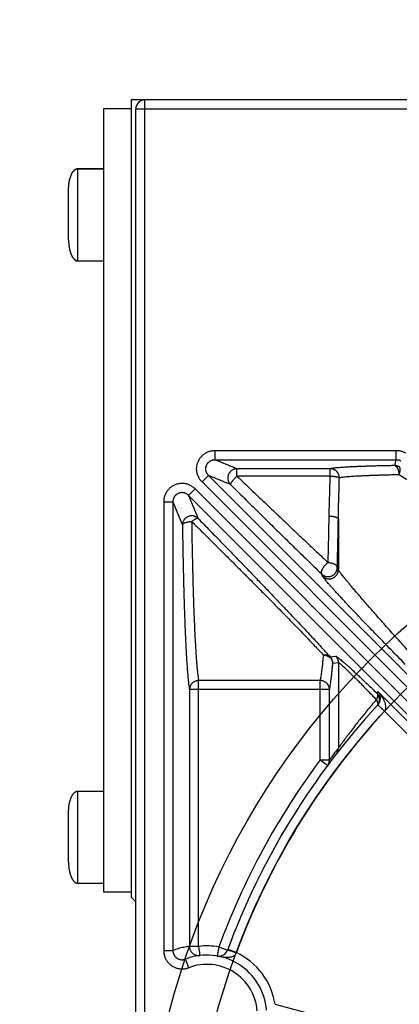
# Model space of a CAD drawing. Extents: x 0 to 9758, y 0 to 6800.
# Drawn here: x 4104 to 4145, y 5919 to 6026 of the extents above; entities that cross this region are included whole.
import ezdxf

# ---------------------------------------------------------------- set-up
doc = ezdxf.new("R2010")
doc.units = 0
doc.header["$LTSCALE"] = 12
doc.header["$MEASUREMENT"] = 0
doc.linetypes.add('CENTER', pattern=[2, 1.25, -0.25, 0.25, -0.25])
doc.layers.get('Defpoints').update_dxf_attribs({"linetype": 'CONTINUOUS'})
for name, color, linetype in [('CENTRE', 1, 'CENTER'), ('DETAIL', 2, 'CONTINUOUS'), ('DIMENSIONS', 7, 'CONTINUOUS')]:
    doc.layers.add(name, color=color, linetype=linetype)
doc.styles.add('ROMANS', font='romans.shx')
doc.dimstyles.new('A3-1TO15', dxfattribs={"dimscale": 15, "dimtxt": 2.5, "dimasz": 3, "dimexe": 2, "dimexo": 2, "dimgap": 1, "dimtad": 1, "dimdsep": 46, "dimtxsty": 'ROMANS', "dimcen": 0, "dimadec": 0, "dimazin": 0, "dimtfac": 1, "dimtdec": 1, "dimtofl": 0, "dimtmove": 0, "dimatfit": 3, "dimfxl": 1, "dimtolj": 1, "dimarcsym": 0})

# ---------------------------------------------------------------- blocks, each defined once
blk = doc.blocks.new('*D0')
at = {"layer": 'Defpoints', "color": 0, "ltscale": 8}
for p in [(4716.86, 6476.46), (3976.86, 6208.09), (4716.86, 5936.5)]:
    blk.add_point(p, dxfattribs=at)
at = {"layer": 'DIMENSIONS', "color": 0, "lineweight": -2, "ltscale": 8}
for p, q in [((3976.86, 6238.09), (3976.86, 6506.46)), ((4716.86, 5966.5), (4716.86, 6506.46)), ((4021.86, 6476.46), (4671.86, 6476.46))]:
    blk.add_line(p, q, dxfattribs=at)
at = {"layer": 'DIMENSIONS', "color": 0, "ltscale": 8}
for points in [[(4021.86, 6483.96), (4021.86, 6468.96), (3976.86, 6476.46)], [(4671.86, 6483.96), (4671.86, 6468.96), (4716.86, 6476.46)]]:
    blk.add_solid(points, dxfattribs=at)
at = {"layer": 'DIMENSIONS', "color": 0, "ltscale": 8, "insert": (4346.86, 6510.21), "char_height": 37.5, "attachment_point": 5, "style": 'ROMANS'}
blk.add_mtext('\\A1;740', dxfattribs=at)

msp = doc.modelspace()

# ---------------------------------------------------------------- linework, layer by layer
at = {"layer": 'CENTRE', "ltscale": 3}
msp.add_circle((4201.856, 5897.432), 190, dxfattribs=at)
at = {"layer": 'DETAIL', "ltscale": 8}
for p, q in [((4324.855, 6017.432), (4116.356, 6017.432)), ((4116.356, 6017.432), (4116.356, 5930.932)), ((4117.856, 5831.321), (4117.856, 6017.432)), ((4116.356, 6016.457), (4113.356, 6016.457)), ((4113.356, 6016.457), (4113.356, 5931.457)), ((4286.602, 6016.432), (4116.856, 6016.432)), ((4116.856, 5831.848), (4116.856, 6016.432)), ((4109.988, 6009.576), (4110.013, 6009.615)), ((4110.013, 6009.615), (4110.039, 6009.651)), ((4110.013, 6009.59), (4110.039, 6009.626)), ((4110.039, 6009.651), (4110.065, 6009.686)), ((4110.039, 6009.626), (4110.065, 6009.661)), ((4110.065, 6009.686), (4110.091, 6009.719)), ((4110.065, 6009.661), (4110.091, 6009.694)), ((4110.091, 6009.719), (4110.118, 6009.751)), ((4110.091, 6009.694), (4110.118, 6009.726)), ((4110.118, 6009.751), (4110.146, 6009.78)), ((4110.118, 6009.726), (4110.146, 6009.755)), ((4110.146, 6009.78), (4110.173, 6009.807)), ((4110.146, 6009.755), (4110.173, 6009.782)), ((4110.173, 6009.807), (4110.202, 6009.833)), ((4110.173, 6009.782), (4110.202, 6009.808)), ((4110.202, 6009.833), (4110.23, 6009.856)), ((4110.202, 6009.808), (4110.23, 6009.831)), ((4110.23, 6009.856), (4110.259, 6009.878)), ((4110.23, 6009.831), (4110.259, 6009.853)), ((4110.259, 6009.878), (4110.288, 6009.898)), ((4110.259, 6009.853), (4110.288, 6009.873)), ((4110.288, 6009.898), (4110.317, 6009.915)), ((4110.288, 6009.873), (4110.317, 6009.89)), ((4110.317, 6009.915), (4110.346, 6009.931)), ((4110.317, 6009.89), (4110.346, 6009.906)), ((4110.346, 6009.931), (4110.376, 6009.944)), ((4110.346, 6009.906), (4110.376, 6009.919)), ((4110.376, 6009.944), (4110.406, 6009.956)), ((4110.376, 6009.919), (4110.406, 6009.931)), ((4110.406, 6009.956), (4110.436, 6009.965)), ((4110.406, 6009.931), (4110.436, 6009.94)), ((4110.436, 6009.965), (4110.466, 6009.972)), ((4110.436, 6009.94), (4110.466, 6009.947)), ((4110.466, 6009.972), (4110.496, 6009.977)), ((4110.466, 6009.947), (4110.496, 6009.952)), ((4110.496, 6009.977), (4110.526, 6009.981)), ((4110.496, 6009.952), (4110.526, 6009.956)), ((4110.526, 6009.981), (4110.556, 6009.982)), ((4110.526, 6009.956), (4110.556, 6009.957)), ((4110.556, 6009.982), (4113.356, 6009.982)), ((4110.556, 5999.957), (4110.556, 6009.982)), ((4110.556, 6009.957), (4113.356, 6009.957)), ((4109.621, 6008.504), (4109.632, 6008.568)), ((4109.621, 6008.479), (4109.632, 6008.543)), ((4109.632, 6008.568), (4109.644, 6008.631)), ((4109.632, 6008.543), (4109.644, 6008.606)), ((4109.644, 6008.631), (4109.657, 6008.694)), ((4109.644, 6008.606), (4109.657, 6008.669)), ((4109.657, 6008.694), (4109.671, 6008.756)), ((4109.657, 6008.669), (4109.671, 6008.731)), ((4109.671, 6008.756), (4109.685, 6008.817)), ((4109.671, 6008.731), (4109.685, 6008.792)), ((4109.685, 6008.817), (4109.7, 6008.876)), ((4109.685, 6008.792), (4109.7, 6008.851)), ((4109.7, 6008.876), (4109.716, 6008.935)), ((4109.7, 6008.851), (4109.716, 6008.91)), ((4109.716, 6008.935), (4109.733, 6008.992)), ((4109.716, 6008.91), (4109.733, 6008.967)), ((4109.733, 6008.992), (4109.751, 6009.049)), ((4109.733, 6008.967), (4109.751, 6009.024)), ((4109.751, 6009.049), (4109.769, 6009.104)), ((4109.751, 6009.024), (4109.769, 6009.079)), ((4109.769, 6009.104), (4109.788, 6009.158)), ((4109.769, 6009.079), (4109.788, 6009.133)), ((4109.788, 6009.158), (4109.808, 6009.21)), ((4109.788, 6009.133), (4109.808, 6009.185)), ((4109.808, 6009.21), (4109.828, 6009.261)), ((4109.808, 6009.185), (4109.828, 6009.236)), ((4109.828, 6009.261), (4109.849, 6009.311)), ((4109.828, 6009.236), (4109.849, 6009.286)), ((4109.849, 6009.311), (4109.871, 6009.359)), ((4109.849, 6009.286), (4109.871, 6009.334)), ((4109.871, 6009.359), (4109.893, 6009.406)), ((4109.871, 6009.334), (4109.893, 6009.381)), ((4109.893, 6009.406), (4109.916, 6009.451)), ((4109.893, 6009.381), (4109.916, 6009.426)), ((4109.916, 6009.451), (4109.939, 6009.494)), ((4109.916, 6009.426), (4109.939, 6009.469)), ((4109.939, 6009.494), (4109.963, 6009.536)), ((4109.939, 6009.469), (4109.963, 6009.511)), ((4109.963, 6009.536), (4109.988, 6009.576)), ((4109.963, 6009.511), (4109.988, 6009.551)), ((4109.988, 6009.551), (4110.013, 6009.59)), ((4109.556, 6007.667), (4109.557, 6007.761)), ((4109.556, 6002.247), (4109.556, 6007.69)), ((4109.557, 6007.736), (4109.558, 6007.83)), ((4109.558, 6007.83), (4109.56, 6007.899)), ((4109.558, 6007.805), (4109.56, 6007.874)), ((4109.56, 6007.899), (4109.563, 6007.968)), ((4109.56, 6007.874), (4109.563, 6007.943)), ((4109.563, 6007.968), (4109.568, 6008.036)), ((4109.563, 6007.943), (4109.568, 6008.011)), ((4109.568, 6008.036), (4109.573, 6008.104)), ((4109.568, 6008.011), (4109.573, 6008.079)), ((4109.573, 6008.104), (4109.578, 6008.172)), ((4109.573, 6008.079), (4109.578, 6008.147)), ((4109.578, 6008.172), (4109.585, 6008.24)), ((4109.578, 6008.147), (4109.585, 6008.215)), ((4109.585, 6008.24), (4109.593, 6008.307)), ((4109.585, 6008.215), (4109.593, 6008.282)), ((4109.593, 6008.307), (4109.601, 6008.373)), ((4109.593, 6008.282), (4109.601, 6008.348)), ((4109.601, 6008.373), (4109.611, 6008.439)), ((4109.601, 6008.348), (4109.611, 6008.414)), ((4109.611, 6008.439), (4109.621, 6008.504)), ((4109.611, 6008.414), (4109.621, 6008.479)), ((4109.556, 6002.247), (4109.557, 6002.177)), ((4109.557, 6002.202), (4109.558, 6002.108)), ((4109.558, 6002.133), (4109.56, 6002.064)), ((4109.558, 6002.108), (4109.56, 6002.039)), ((4109.56, 6002.064), (4109.563, 6001.996)), ((4109.56, 6002.039), (4109.563, 6001.971)), ((4109.563, 6001.996), (4109.568, 6001.927)), ((4109.563, 6001.971), (4109.568, 6001.902)), ((4109.568, 6001.927), (4109.573, 6001.859)), ((4109.568, 6001.902), (4109.573, 6001.834)), ((4109.573, 6001.859), (4109.578, 6001.791)), ((4109.573, 6001.834), (4109.578, 6001.766)), ((4109.578, 6001.791), (4109.585, 6001.724)), ((4109.578, 6001.766), (4109.585, 6001.699)), ((4109.585, 6001.724), (4109.593, 6001.657)), ((4109.585, 6001.699), (4109.593, 6001.632)), ((4109.593, 6001.657), (4109.601, 6001.59)), ((4109.593, 6001.632), (4109.601, 6001.565)), ((4109.601, 6001.59), (4109.611, 6001.525)), ((4109.601, 6001.565), (4109.611, 6001.5)), ((4109.611, 6001.525), (4109.621, 6001.46)), ((4109.611, 6001.5), (4109.621, 6001.435)), ((4109.621, 6001.46), (4109.632, 6001.395)), ((4109.621, 6001.435), (4109.632, 6001.37)), ((4109.632, 6001.395), (4109.644, 6001.332)), ((4109.632, 6001.37), (4109.644, 6001.307)), ((4109.644, 6001.332), (4109.657, 6001.269)), ((4109.644, 6001.307), (4109.657, 6001.244)), ((4109.657, 6001.269), (4109.671, 6001.207)), ((4109.657, 6001.244), (4109.671, 6001.182)), ((4109.671, 6001.207), (4109.685, 6001.147)), ((4109.671, 6001.182), (4109.685, 6001.122)), ((4109.685, 6001.147), (4109.7, 6001.087)), ((4109.685, 6001.122), (4109.7, 6001.062)), ((4109.7, 6001.087), (4109.716, 6001.028)), ((4109.7, 6001.062), (4109.716, 6001.003)), ((4109.716, 6001.028), (4109.733, 6000.971)), ((4109.716, 6001.003), (4109.733, 6000.946)), ((4109.733, 6000.971), (4109.751, 6000.914)), ((4109.733, 6000.946), (4109.751, 6000.889)), ((4109.751, 6000.914), (4109.769, 6000.859)), ((4109.751, 6000.889), (4109.769, 6000.834)), ((4109.769, 6000.859), (4109.788, 6000.806)), ((4109.769, 6000.834), (4109.788, 6000.781)), ((4109.788, 6000.806), (4109.808, 6000.753)), ((4109.788, 6000.781), (4109.808, 6000.728)), ((4109.808, 6000.753), (4109.828, 6000.702)), ((4109.808, 6000.728), (4109.828, 6000.677)), ((4109.828, 6000.702), (4109.849, 6000.652)), ((4109.828, 6000.677), (4109.849, 6000.627)), ((4109.849, 6000.652), (4109.871, 6000.604)), ((4109.849, 6000.627), (4109.871, 6000.579)), ((4109.871, 6000.604), (4109.893, 6000.558)), ((4109.871, 6000.579), (4109.893, 6000.533)), ((4109.893, 6000.558), (4109.916, 6000.512)), ((4109.893, 6000.533), (4109.916, 6000.487)), ((4109.916, 6000.512), (4109.939, 6000.469)), ((4109.916, 6000.487), (4109.939, 6000.444)), ((4109.939, 6000.469), (4109.963, 6000.427)), ((4109.939, 6000.444), (4109.963, 6000.402)), ((4109.963, 6000.427), (4109.988, 6000.387)), ((4109.963, 6000.402), (4109.988, 6000.362)), ((4109.988, 6000.387), (4110.013, 6000.349)), ((4109.988, 6000.362), (4110.013, 6000.324)), ((4110.013, 6000.349), (4110.039, 6000.312)), ((4110.013, 6000.324), (4110.039, 6000.287)), ((4110.039, 6000.312), (4110.065, 6000.277)), ((4110.039, 6000.287), (4110.065, 6000.252)), ((4110.065, 6000.277), (4110.091, 6000.244)), ((4110.065, 6000.252), (4110.091, 6000.219)), ((4110.091, 6000.244), (4110.118, 6000.213)), ((4110.091, 6000.219), (4110.118, 6000.188)), ((4110.118, 6000.213), (4110.146, 6000.183)), ((4110.118, 6000.188), (4110.146, 6000.158)), ((4110.146, 6000.183), (4110.173, 6000.156)), ((4110.146, 6000.158), (4110.173, 6000.131)), ((4110.173, 6000.156), (4110.202, 6000.13)), ((4110.173, 6000.131), (4110.202, 6000.105)), ((4110.202, 6000.13), (4110.23, 6000.107)), ((4110.202, 6000.105), (4110.23, 6000.082)), ((4110.23, 6000.107), (4110.259, 6000.085)), ((4110.23, 6000.082), (4110.259, 6000.06)), ((4110.259, 6000.085), (4110.288, 6000.066)), ((4110.259, 6000.06), (4110.288, 6000.041)), ((4110.288, 6000.066), (4110.317, 6000.048)), ((4110.288, 6000.041), (4110.317, 6000.023)), ((4110.317, 6000.048), (4110.346, 6000.033)), ((4110.317, 6000.023), (4110.346, 6000.008)), ((4110.346, 6000.033), (4110.376, 6000.019)), ((4110.346, 6000.008), (4110.376, 5999.994)), ((4110.376, 6000.019), (4110.406, 6000.008)), ((4110.376, 5999.994), (4110.406, 5999.983)), ((4110.406, 6000.008), (4110.436, 5999.998)), ((4110.406, 5999.983), (4110.436, 5999.973)), ((4110.436, 5999.998), (4110.466, 5999.991)), ((4110.466, 5999.991), (4110.496, 5999.986)), ((4110.496, 5999.986), (4110.526, 5999.983)), ((4110.526, 5999.983), (4110.556, 5999.982)), ((4110.436, 5999.973), (4110.466, 5999.966)), ((4110.466, 5999.966), (4110.496, 5999.961)), ((4110.496, 5999.961), (4110.526, 5999.958)), ((4110.526, 5999.958), (4110.556, 5999.957)), ((4110.556, 5999.957), (4113.356, 5999.957)), ((4125.472, 5979.397), (4145.168, 5979.397)), ((4125.472, 5978.398), (4125.472, 5979.397)), ((4145.168, 5978.398), (4145.168, 5979.397)), ((4127.848, 5977.414), (4125.472, 5978.398)), ((4125.472, 5978.398), (4145.168, 5978.398)), ((4144.995, 5977.753), (4145.168, 5978.398)), ((4124.765, 5976.692), (4124.058, 5975.985)), ((4127.142, 5975.707), (4124.765, 5976.692)), ((4171.171, 5930.285), (4124.765, 5976.692)), ((4137.993, 5977.414), (4127.848, 5977.414)), ((4127.848, 5976.618), (4127.848, 5977.414)), ((4137.993, 5976.618), (4127.848, 5976.618)), ((4137.993, 5976.618), (4137.993, 5977.414)), ((4170.465, 5929.579), (4124.058, 5975.985)), ((4123.303, 5975.23), (4122.596, 5974.523)), ((4169.002, 5928.116), (4122.596, 5974.523)), ((4122.596, 5974.523), (4123.635, 5972.015)), ((4169.709, 5928.823), (4123.303, 5975.23)), ((4119.89, 5973.816), (4120.89, 5973.816)), ((4119.89, 5973.816), (4119.89, 5925.137)), ((4120.89, 5973.816), (4121.929, 5971.308)), ((4120.89, 5973.816), (4120.89, 5925.137)), ((4138.868, 5971.929), (4138.868, 5966.459)), ((4137.162, 5965.752), (4137.048, 5965.995)), ((4138.868, 5966.459), (4138.754, 5966.702)), ((4137.969, 5957.007), (4138.575, 5957.087)), ((4138.262, 5956.3), (4138.868, 5956.38)), ((4138.868, 5956.38), (4138.868, 5947.096)), ((4136.905, 5954.431), (4123.69, 5954.431)), ((4123.69, 5925.584), (4123.69, 5954.431)), ((4136.905, 5945.83), (4136.905, 5954.431)), ((4137.904, 5953.449), (4122.691, 5953.449)), ((4122.691, 5953.449), (4122.691, 5925.584)), ((4137.904, 5945.83), (4137.904, 5953.449)), ((4163.351, 5933.048), (4143.177, 5953.223)), ((4143.885, 5951.101), (4143.151, 5951.78)), ((4162.644, 5932.341), (4143.885, 5951.101)), ((4136.905, 5945.83), (4137.904, 5945.83)), ((4136.905, 5945.83), (4137.707, 5945.232)), ((4110.202, 5942.283), (4110.23, 5942.306)), ((4110.23, 5942.306), (4110.259, 5942.328)), ((4110.259, 5942.328), (4110.288, 5942.348)), ((4110.288, 5942.348), (4110.317, 5942.365)), ((4110.317, 5942.365), (4110.346, 5942.381)), ((4110.346, 5942.381), (4110.376, 5942.394)), ((4110.376, 5942.394), (4110.406, 5942.406)), ((4110.406, 5942.406), (4110.436, 5942.415)), ((4110.436, 5942.415), (4110.466, 5942.422)), ((4110.466, 5942.422), (4110.496, 5942.427)), ((4110.496, 5942.427), (4110.526, 5942.431)), ((4110.526, 5942.431), (4110.556, 5942.432)), ((4110.556, 5942.432), (4113.356, 5942.432)), ((4110.556, 5932.432), (4110.556, 5942.432)), ((4109.671, 5941.206), (4109.685, 5941.267)), ((4109.685, 5941.267), (4109.7, 5941.326)), ((4109.7, 5941.326), (4109.716, 5941.385)), ((4109.716, 5941.385), (4109.733, 5941.443)), ((4109.733, 5941.443), (4109.751, 5941.499)), ((4109.751, 5941.499), (4109.769, 5941.554)), ((4109.769, 5941.554), (4109.788, 5941.608)), ((4109.788, 5941.608), (4109.808, 5941.66)), ((4109.808, 5941.66), (4109.828, 5941.711)), ((4109.828, 5941.711), (4109.849, 5941.761)), ((4109.849, 5941.761), (4109.871, 5941.809)), ((4109.871, 5941.809), (4109.893, 5941.856)), ((4109.893, 5941.856), (4109.916, 5941.901)), ((4109.916, 5941.901), (4109.939, 5941.944)), ((4109.939, 5941.944), (4109.963, 5941.986)), ((4109.963, 5941.986), (4109.988, 5942.026)), ((4109.988, 5942.026), (4110.013, 5942.065)), ((4110.013, 5942.065), (4110.039, 5942.101)), ((4110.039, 5942.101), (4110.065, 5942.136)), ((4110.065, 5942.136), (4110.091, 5942.169)), ((4110.091, 5942.169), (4110.118, 5942.201)), ((4110.118, 5942.201), (4110.146, 5942.23)), ((4110.146, 5942.23), (4110.173, 5942.257)), ((4110.173, 5942.257), (4110.202, 5942.283)), ((4109.556, 5940.142), (4109.557, 5940.211)), ((4109.557, 5940.211), (4109.558, 5940.28)), ((4109.558, 5940.28), (4109.56, 5940.349)), ((4109.56, 5940.349), (4109.563, 5940.418)), ((4109.563, 5940.418), (4109.568, 5940.486)), ((4109.568, 5940.486), (4109.573, 5940.554)), ((4109.573, 5940.554), (4109.578, 5940.622)), ((4109.578, 5940.622), (4109.585, 5940.69)), ((4109.585, 5940.69), (4109.593, 5940.757)), ((4109.593, 5940.757), (4109.601, 5940.823)), ((4109.601, 5940.823), (4109.611, 5940.889)), ((4109.611, 5940.889), (4109.621, 5940.954)), ((4109.621, 5940.954), (4109.632, 5941.018)), ((4109.632, 5941.018), (4109.644, 5941.081)), ((4109.644, 5941.081), (4109.657, 5941.144)), ((4109.657, 5941.144), (4109.671, 5941.206)), ((4109.556, 5934.722), (4109.556, 5940.141)), ((4109.556, 5934.722), (4109.557, 5934.652)), ((4109.557, 5934.652), (4109.558, 5934.583)), ((4109.558, 5934.583), (4109.56, 5934.514)), ((4109.56, 5934.514), (4109.563, 5934.446)), ((4109.563, 5934.446), (4109.568, 5934.377)), ((4109.568, 5934.377), (4109.573, 5934.309)), ((4109.573, 5934.309), (4109.578, 5934.241)), ((4109.578, 5934.241), (4109.585, 5934.174)), ((4109.585, 5934.174), (4109.593, 5934.107)), ((4109.593, 5934.107), (4109.601, 5934.04)), ((4109.601, 5934.04), (4109.611, 5933.975)), ((4109.611, 5933.975), (4109.621, 5933.91)), ((4109.621, 5933.91), (4109.632, 5933.845)), ((4109.632, 5933.845), (4109.644, 5933.782)), ((4109.644, 5933.782), (4109.657, 5933.719)), ((4109.657, 5933.719), (4109.671, 5933.657)), ((4109.671, 5933.657), (4109.685, 5933.597)), ((4109.685, 5933.597), (4109.7, 5933.537)), ((4109.7, 5933.537), (4109.716, 5933.478)), ((4109.716, 5933.478), (4109.733, 5933.421)), ((4109.733, 5933.421), (4109.751, 5933.364)), ((4109.751, 5933.364), (4109.769, 5933.309)), ((4109.769, 5933.309), (4109.788, 5933.256)), ((4109.788, 5933.256), (4109.808, 5933.203)), ((4109.808, 5933.203), (4109.828, 5933.152)), ((4109.828, 5933.152), (4109.849, 5933.102)), ((4109.849, 5933.102), (4109.871, 5933.054)), ((4109.871, 5933.054), (4109.893, 5933.008)), ((4109.893, 5933.008), (4109.916, 5932.962)), ((4109.916, 5932.962), (4109.939, 5932.919)), ((4109.939, 5932.919), (4109.963, 5932.877)), ((4109.963, 5932.877), (4109.988, 5932.837)), ((4109.988, 5932.837), (4110.013, 5932.799)), ((4110.013, 5932.799), (4110.039, 5932.762)), ((4110.039, 5932.762), (4110.065, 5932.727)), ((4110.065, 5932.727), (4110.091, 5932.694)), ((4110.091, 5932.694), (4110.118, 5932.663)), ((4110.118, 5932.663), (4110.146, 5932.633)), ((4110.146, 5932.633), (4110.173, 5932.606)), ((4110.173, 5932.606), (4110.202, 5932.58)), ((4110.202, 5932.58), (4110.23, 5932.557)), ((4110.23, 5932.557), (4110.259, 5932.535)), ((4110.259, 5932.535), (4110.288, 5932.516)), ((4110.288, 5932.516), (4110.317, 5932.498)), ((4110.317, 5932.498), (4110.346, 5932.483)), ((4110.346, 5932.483), (4110.376, 5932.469)), ((4110.376, 5932.469), (4110.406, 5932.458)), ((4110.406, 5932.458), (4110.436, 5932.448)), ((4110.436, 5932.448), (4110.466, 5932.441)), ((4110.466, 5932.441), (4110.496, 5932.436)), ((4110.496, 5932.436), (4110.526, 5932.433)), ((4110.526, 5932.433), (4110.556, 5932.432)), ((4110.556, 5932.432), (4113.356, 5932.432)), ((4116.356, 5931.457), (4113.356, 5931.457)), ((4116.356, 5930.932), (4116.856, 5930.432)), ((4123.69, 5925.584), (4122.691, 5925.584)), ((4123.69, 5925.584), (4123.809, 5924.591)), ((4125.883, 5925.523), (4125.71, 5924.539)), ((4125.883, 5925.523), (4126.821, 5925.177)), ((4127.791, 5924.916), (4126.854, 5925.264)), ((4119.89, 5925.137), (4120.89, 5925.137)), ((4122.609, 5923.271), (4122.25, 5924.205)), ((4125.71, 5924.539), (4125.71, 5924.539)), ((4131.991, 5919.301), (4152.018, 5913.935))]:
    msp.add_line(p, q, dxfattribs=at)
for radius in [84, 79]:
    msp.add_circle((4201.856, 5897.432), radius, dxfattribs=at)
for centre, radius, start, end in [((4117.856, 6016.432), 1, 90, 180), ((4201.856, 5897.432), 80, 137.20164, 159.70756), ((4201.856, 5897.432), 79, 137.20671, 159.64094), ((4201.856, 5897.432), 81, 143.3086, 159.70756), ((4124.582, 5918.137), 7.5, 80.00782, 96.83042), ((4124.582, 5918.137), 6.5, 4.7594, 111.02161), ((4125.883, 5925.523), 1, 260.00782, 339.70765), ((4124.582, 5918.137), 7.5, 8.92774, 64.66664), ((4124.582, 5918.137), 5.5, 4.75937, 111.02164)]:
    msp.add_arc(centre, radius, start, end, dxfattribs=at)
for points, start_tangent, end_tangent in [([(4124.058, 5975.985), (4123.941, 5976.113), (4123.834, 5976.252), (4123.74, 5976.399), (4123.659, 5976.555), (4123.592, 5976.717), (4123.539, 5976.883), (4123.501, 5977.054), (4123.478, 5977.226), (4123.47, 5977.401), (4123.478, 5977.575), (4123.501, 5977.748), (4123.538, 5977.918), (4123.59, 5978.084), (4123.657, 5978.244), (4123.738, 5978.399), (4123.831, 5978.546), (4123.937, 5978.684), (4124.055, 5978.812), (4124.184, 5978.93), (4124.322, 5979.036), (4124.469, 5979.13), (4124.624, 5979.21), (4124.786, 5979.277), (4124.954, 5979.33), (4125.125, 5979.367), (4125.298, 5979.39), (4125.472, 5979.397)], (-0.7071027, 0.7071109), (1, 0.0000068)), ([(4145.168, 5979.397), (4145.316, 5979.392), (4145.464, 5979.375), (4145.612, 5979.347), (4145.758, 5979.308), (4145.9, 5979.259), (4146.036, 5979.199), (4146.167, 5979.13)], (1, -0.000004), (0.8660279, -0.4999957)), ([(4124.765, 5976.692), (4124.706, 5976.756), (4124.652, 5976.826), (4124.604, 5976.9), (4124.563, 5976.978), (4124.529, 5977.059), (4124.502, 5977.142), (4124.483, 5977.228), (4124.471, 5977.314), (4124.467, 5977.401), (4124.47, 5977.489), (4124.482, 5977.575), (4124.5, 5977.66), (4124.526, 5977.743), (4124.56, 5977.823), (4124.6, 5977.901), (4124.647, 5977.974), (4124.7, 5978.043), (4124.759, 5978.107), (4124.824, 5978.166), (4124.893, 5978.219), (4124.967, 5978.265), (4125.045, 5978.305), (4125.127, 5978.339), (4125.211, 5978.365), (4125.297, 5978.383), (4125.384, 5978.394), (4125.472, 5978.398)], (-0.7091535, 0.7050541), (0.9999958, -0.0028983)), ([(4144.995, 5977.753), (4144.386, 5977.742), (4143.796, 5977.729), (4143.225, 5977.715), (4142.676, 5977.701), (4142.151, 5977.685), (4141.649, 5977.668), (4141.174, 5977.651), (4140.727, 5977.632), (4140.308, 5977.613), (4139.918, 5977.593), (4139.56, 5977.573), (4139.234, 5977.551), (4138.94, 5977.529), (4138.681, 5977.507), (4138.456, 5977.484), (4138.266, 5977.461), (4138.111, 5977.437), (4137.993, 5977.414)], (-0.9998445, -0.0176362), (-0.9726144, -0.2324245)), ([(4144.995, 5977.753), (4145.045, 5977.744), (4145.093, 5977.722), (4145.141, 5977.689), (4145.187, 5977.645), (4145.231, 5977.589), (4145.271, 5977.524), (4145.309, 5977.45), (4145.343, 5977.367), (4145.372, 5977.276), (4145.397, 5977.179), (4145.417, 5977.078), (4145.432, 5976.972), (4145.442, 5976.863), (4145.446, 5976.754)], (0.9975276, -0.0702759), (0.0086983, -0.9999622)), ([(4145.495, 5977.619), (4145.401, 5977.667), (4145.304, 5977.704), (4145.203, 5977.731), (4145.099, 5977.748), (4144.995, 5977.753)], (-0.8661885, 0.4997173), (-0.9999999, 0.0003264)), ([(4145.168, 5978.398), (4145.242, 5978.395), (4145.316, 5978.387), (4145.39, 5978.373), (4145.463, 5978.353), (4145.534, 5978.329), (4145.602, 5978.299), (4145.667, 5978.264)], (0.9999999, 0.0003252), (0.8658629, -0.5002813)), ([(4145.446, 5976.754), (4145.487, 5976.851), (4145.521, 5976.948), (4145.55, 5977.042), (4145.572, 5977.133), (4145.587, 5977.219), (4145.595, 5977.3), (4145.595, 5977.374), (4145.589, 5977.441), (4145.576, 5977.499), (4145.555, 5977.549), (4145.528, 5977.589), (4145.495, 5977.619)], (0.4056637, 0.9140224), (-0.8239477, 0.5666659)), ([(4127.848, 5977.414), (4127.746, 5977.408), (4127.646, 5977.392), (4127.547, 5977.366), (4127.452, 5977.33), (4127.36, 5977.284), (4127.274, 5977.229), (4127.194, 5977.166), (4127.121, 5977.095), (4127.055, 5977.017), (4126.997, 5976.932), (4126.949, 5976.842), (4126.91, 5976.747), (4126.88, 5976.65), (4126.861, 5976.549), (4126.852, 5976.447), (4126.854, 5976.345), (4126.866, 5976.244), (4126.888, 5976.144), (4126.92, 5976.047), (4126.962, 5975.954), (4127.013, 5975.866), (4127.073, 5975.783), (4127.142, 5975.707)], (-0.9999957, -0.0029404), (0.7050245, -0.7091829)), ([(4127.848, 5976.618), (4127.769, 5976.54), (4127.69, 5976.46), (4127.614, 5976.38), (4127.54, 5976.3), (4127.47, 5976.221), (4127.405, 5976.145), (4127.346, 5976.072), (4127.293, 5976.004), (4127.247, 5975.94), (4127.208, 5975.883), (4127.177, 5975.832), (4127.155, 5975.789), (4127.142, 5975.753), (4127.137, 5975.726), (4127.142, 5975.707)], (-0.7164732, -0.6976147), (0.5455178, -0.8380993)), ([(4127.848, 5976.618), (4129.371, 5975.164), (4130.866, 5973.74), (4132.329, 5972.35), (4133.755, 5971), (4135.137, 5969.695), (4136.471, 5968.439), (4137.755, 5967.235)], (0.7227358, -0.6911244), (0.7297424, -0.6837222)), ([(4137.869, 5972.285), (4137.884, 5973.046), (4137.906, 5973.859), (4137.932, 5974.725), (4137.961, 5975.644), (4137.993, 5976.618)], (0.0172143, 0.9998518), (0.0315038, 0.9995036)), ([(4138.982, 5976.414), (4138.977, 5976.512), (4138.962, 5976.608), (4138.938, 5976.703), (4138.906, 5976.795), (4138.864, 5976.884), (4138.814, 5976.968), (4138.756, 5977.046), (4138.691, 5977.119), (4138.619, 5977.185), (4138.541, 5977.243), (4138.458, 5977.294), (4138.37, 5977.336), (4138.279, 5977.369), (4138.185, 5977.393), (4138.089, 5977.408), (4137.993, 5977.414)], (-0.0049957, 0.9999875), (-0.999987, 0.0050967)), ([(4137.993, 5976.618), (4138.102, 5976.614), (4138.211, 5976.607), (4138.316, 5976.598), (4138.418, 5976.586), (4138.515, 5976.573), (4138.605, 5976.557), (4138.688, 5976.54), (4138.763, 5976.522), (4138.828, 5976.502), (4138.883, 5976.481), (4138.928, 5976.459), (4138.961, 5976.437), (4138.982, 5976.414)], (0.9994822, -0.0321754), (0.5599343, -0.828537)), ([(4145.446, 5976.754), (4144.884, 5976.742), (4144.339, 5976.73), (4143.812, 5976.716), (4143.306, 5976.701), (4142.82, 5976.686), (4142.358, 5976.669), (4141.919, 5976.651), (4141.506, 5976.633), (4141.119, 5976.614), (4140.76, 5976.594), (4140.429, 5976.573), (4140.128, 5976.552), (4139.857, 5976.53), (4139.617, 5976.508), (4139.41, 5976.485), (4139.234, 5976.462), (4139.091, 5976.438), (4138.982, 5976.414)], (-0.9998175, -0.0191052), (-0.9680855, -0.2506203)), ([(4155.472, 5970.498), (4154.829, 5970.911), (4154.171, 5971.333), (4153.498, 5971.761), (4152.815, 5972.194), (4152.124, 5972.63), (4151.428, 5973.067), (4150.731, 5973.504), (4150.035, 5973.938), (4149.344, 5974.368), (4148.66, 5974.791), (4147.986, 5975.206), (4147.326, 5975.611), (4146.681, 5976.005), (4146.053, 5976.386), (4145.446, 5976.754)], (-0.8408676, 0.5412409), (-0.8562068, 0.5166332)), ([(4123.303, 5975.23), (4123.175, 5975.347), (4123.036, 5975.453), (4122.889, 5975.548), (4122.733, 5975.629), (4122.571, 5975.696), (4122.405, 5975.749), (4122.234, 5975.787), (4122.062, 5975.81), (4121.887, 5975.817), (4121.713, 5975.81), (4121.54, 5975.787), (4121.37, 5975.75), (4121.204, 5975.697), (4121.044, 5975.631), (4120.889, 5975.55), (4120.742, 5975.457), (4120.604, 5975.351), (4120.476, 5975.233), (4120.358, 5975.104), (4120.252, 5974.966), (4120.158, 5974.819), (4120.078, 5974.664), (4120.011, 5974.502), (4119.958, 5974.334), (4119.921, 5974.163), (4119.898, 5973.99), (4119.89, 5973.816)], (-0.7071114, 0.7071021), (-0.0000007, -1)), ([(4127.142, 5975.707), (4128.664, 5974.203), (4130.159, 5972.728), (4131.623, 5971.29), (4133.048, 5969.893), (4134.43, 5968.542), (4135.764, 5967.242), (4137.048, 5965.995)], (0.7107169, -0.7034781), (0.7178592, -0.6961884)), ([(4138.868, 5971.929), (4138.882, 5972.717), (4138.902, 5973.558), (4138.926, 5974.454), (4138.953, 5975.406), (4138.982, 5976.414)], (0.0153525, 0.9998821), (0.0280966, 0.9996052)), ([(4122.596, 5974.523), (4122.532, 5974.582), (4122.462, 5974.636), (4122.388, 5974.684), (4122.31, 5974.725), (4122.229, 5974.759), (4122.146, 5974.786), (4122.06, 5974.805), (4121.974, 5974.817), (4121.887, 5974.821), (4121.799, 5974.817), (4121.713, 5974.806), (4121.628, 5974.788), (4121.545, 5974.762), (4121.464, 5974.728), (4121.387, 5974.688), (4121.314, 5974.641), (4121.245, 5974.588), (4121.181, 5974.529), (4121.122, 5974.464), (4121.069, 5974.395), (4121.023, 5974.321), (4120.982, 5974.243), (4120.949, 5974.161), (4120.923, 5974.077), (4120.904, 5973.991), (4120.893, 5973.904), (4120.89, 5973.816)], (-0.7050543, 0.7091533), (0.0029007, -0.9999958)), ([(4123.635, 5972.015), (4123.555, 5972.086), (4123.469, 5972.148), (4123.376, 5972.201), (4123.278, 5972.243), (4123.176, 5972.274), (4123.071, 5972.295), (4122.965, 5972.304), (4122.858, 5972.302), (4122.752, 5972.289), (4122.648, 5972.264), (4122.547, 5972.228), (4122.45, 5972.182), (4122.359, 5972.126), (4122.275, 5972.061), (4122.198, 5971.987), (4122.129, 5971.905), (4122.07, 5971.816), (4122.02, 5971.722), (4121.981, 5971.623), (4121.952, 5971.52), (4121.935, 5971.415), (4121.929, 5971.308)], (-0.7091829, 0.7050245), (-0.0029404, -0.9999957)), ([(4137.755, 5967.235), (4137.781, 5968.203), (4137.806, 5969.194), (4137.828, 5970.206), (4137.849, 5971.237), (4137.869, 5972.285)], (0.0284739, 0.9995945), (0.0172155, 0.9998518)), ([(4137.869, 5972.285), (4137.978, 5972.281), (4138.085, 5972.273), (4138.191, 5972.261), (4138.292, 5972.245), (4138.388, 5972.226), (4138.478, 5972.202), (4138.561, 5972.176), (4138.636, 5972.146), (4138.701, 5972.114), (4138.756, 5972.08), (4138.801, 5972.044), (4138.835, 5972.006), (4138.857, 5971.968), (4138.868, 5971.929)], (0.9998945, -0.0145244), (0.1136398, -0.993522)), ([(4121.929, 5971.308), (4121.938, 5971.35), (4121.96, 5971.391), (4121.993, 5971.43), (4122.037, 5971.469), (4122.093, 5971.505), (4122.158, 5971.539), (4122.233, 5971.571), (4122.316, 5971.599), (4122.406, 5971.624), (4122.503, 5971.644), (4122.604, 5971.661), (4122.71, 5971.674), (4122.818, 5971.682), (4122.928, 5971.685)], (0.0796361, 0.996824), (0.999895, 0.0144939)), ([(4121.929, 5971.308), (4121.946, 5970.136), (4121.966, 5968.986), (4121.987, 5967.862), (4122.01, 5966.764), (4122.034, 5965.696), (4122.061, 5964.66), (4122.088, 5963.657), (4122.117, 5962.689), (4122.148, 5961.758), (4122.18, 5960.866), (4122.213, 5960.014), (4122.248, 5959.204), (4122.283, 5958.438), (4122.32, 5957.717), (4122.358, 5957.043), (4122.397, 5956.416), (4122.437, 5955.838), (4122.478, 5955.309), (4122.519, 5954.832), (4122.561, 5954.407), (4122.604, 5954.034), (4122.647, 5953.714), (4122.691, 5953.449)], (0.0142151, -0.999899), (0.1809814, -0.9834865)), ([(4122.928, 5971.685), (4123.006, 5971.749), (4123.083, 5971.808), (4123.159, 5971.861), (4123.232, 5971.907), (4123.301, 5971.948), (4123.367, 5971.981), (4123.427, 5972.006), (4123.482, 5972.024), (4123.531, 5972.034), (4123.573, 5972.036), (4123.607, 5972.029), (4123.635, 5972.015)], (0.7672316, 0.6413702), (0.7811963, -0.6242855)), ([(4122.928, 5971.685), (4124.165, 5970.464), (4125.357, 5969.284), (4126.501, 5968.148), (4127.595, 5967.059), (4128.638, 5966.016), (4129.63, 5965.021), (4130.57, 5964.075), (4131.459, 5963.178), (4132.296, 5962.329), (4133.083, 5961.528), (4133.82, 5960.774), (4134.508, 5960.067), (4135.148, 5959.405), (4135.743, 5958.787), (4136.292, 5958.212), (4136.799, 5957.679), (4137.263, 5957.186)], (0.7121007, -0.7020774), (0.6839466, -0.7295321)), ([(4122.928, 5971.685), (4122.946, 5970.552), (4122.965, 5969.442), (4122.986, 5968.356), (4123.009, 5967.295), (4123.034, 5966.264), (4123.06, 5965.262), (4123.088, 5964.293), (4123.117, 5963.358), (4123.147, 5962.459), (4123.179, 5961.597), (4123.213, 5960.774), (4123.247, 5959.992), (4123.283, 5959.252), (4123.32, 5958.555), (4123.358, 5957.903), (4123.396, 5957.298), (4123.436, 5956.739), (4123.477, 5956.229), (4123.518, 5955.768), (4123.56, 5955.357), (4123.603, 5954.997), (4123.646, 5954.688), (4123.69, 5954.431)], (0.0147138, -0.9998917), (0.1871118, -0.9823386)), ([(4123.635, 5972.015), (4124.872, 5970.751), (4126.064, 5969.529), (4127.207, 5968.354), (4128.301, 5967.226), (4129.345, 5966.147), (4130.337, 5965.117), (4131.277, 5964.138), (4132.165, 5963.209), (4133.003, 5962.33), (4133.789, 5961.501), (4134.526, 5960.721), (4135.215, 5959.989), (4135.855, 5959.304), (4136.45, 5958.664), (4136.999, 5958.069), (4137.505, 5957.517), (4137.969, 5957.007)], (0.6998902, -0.7142505), (0.6713091, -0.7411775)), ([(4138.754, 5966.702), (4138.78, 5967.704), (4138.805, 5968.73), (4138.827, 5969.777), (4138.848, 5970.844), (4138.868, 5971.929)], (0.0275095, 0.9996215), (0.0166321, 0.9998617)), ([(4137.755, 5967.235), (4137.674, 5967.172), (4137.595, 5967.105), (4137.517, 5967.032), (4137.442, 5966.956), (4137.37, 5966.877), (4137.303, 5966.796), (4137.242, 5966.714), (4137.186, 5966.631), (4137.136, 5966.55), (4137.094, 5966.47), (4137.059, 5966.393), (4137.032, 5966.319), (4137.013, 5966.25), (4137.003, 5966.186), (4137.001, 5966.128), (4137.008, 5966.076), (4137.024, 5966.032), (4137.048, 5965.995)], (-0.8060852, -0.5917995), (0.6479767, -0.7616601)), ([(4137.755, 5967.235), (4137.864, 5967.229), (4137.972, 5967.218), (4138.077, 5967.2), (4138.179, 5967.176), (4138.275, 5967.146), (4138.365, 5967.112), (4138.448, 5967.072), (4138.523, 5967.028), (4138.588, 5966.979), (4138.644, 5966.928), (4138.688, 5966.874), (4138.722, 5966.818), (4138.744, 5966.76), (4138.754, 5966.702)], (0.9998559, -0.0169787), (0.0688412, -0.9976276)), ([(4137.048, 5965.995), (4137.124, 5965.927), (4137.206, 5965.867), (4137.294, 5965.816), (4137.387, 5965.774), (4137.484, 5965.742), (4137.584, 5965.72), (4137.685, 5965.708), (4137.787, 5965.706), (4137.889, 5965.715), (4137.989, 5965.735), (4138.087, 5965.764), (4138.182, 5965.803), (4138.272, 5965.852), (4138.356, 5965.909), (4138.434, 5965.975), (4138.506, 5966.048), (4138.569, 5966.128), (4138.624, 5966.214), (4138.67, 5966.305), (4138.706, 5966.401), (4138.732, 5966.499), (4138.748, 5966.6), (4138.754, 5966.702)], (0.7094868, -0.7047187), (0.0040547, 0.9999918)), ([(4137.162, 5965.752), (4137.241, 5965.681), (4137.328, 5965.619), (4137.421, 5965.567), (4137.518, 5965.525), (4137.62, 5965.493), (4137.725, 5965.473), (4137.831, 5965.463), (4137.938, 5965.466), (4138.044, 5965.479), (4138.148, 5965.504), (4138.249, 5965.539), (4138.345, 5965.585), (4138.436, 5965.642), (4138.521, 5965.707), (4138.598, 5965.781), (4138.666, 5965.863), (4138.726, 5965.951), (4138.776, 5966.046), (4138.815, 5966.145), (4138.844, 5966.247), (4138.861, 5966.352), (4138.868, 5966.459)], (0.7094868, -0.7047187), (0.0040547, 0.9999918)), ([(4147.16, 5956.892), (4146.428, 5957.699), (4145.724, 5958.478), (4145.051, 5959.225), (4144.412, 5959.938), (4143.809, 5960.614), (4143.243, 5961.25), (4142.716, 5961.846), (4142.226, 5962.402), (4141.775, 5962.917), (4141.362, 5963.392), (4140.985, 5963.827), (4140.644, 5964.225), (4140.338, 5964.585), (4140.064, 5964.91), (4139.821, 5965.201), (4139.609, 5965.459), (4139.426, 5965.686), (4139.27, 5965.883), (4139.141, 5966.052), (4139.037, 5966.193), (4138.957, 5966.307), (4138.901, 5966.395), (4138.868, 5966.459)], (-0.6724537, 0.7401392), (-0.3974555, 0.9176215)), ([(4146.145, 5956.186), (4145.353, 5956.992), (4144.59, 5957.771), (4143.861, 5958.519), (4143.169, 5959.231), (4142.515, 5959.907), (4141.902, 5960.543), (4141.331, 5961.139), (4140.801, 5961.695), (4140.312, 5962.21), (4139.864, 5962.685), (4139.456, 5963.121), (4139.087, 5963.518), (4138.754, 5963.879), (4138.458, 5964.204), (4138.195, 5964.494), (4137.965, 5964.753), (4137.767, 5964.979), (4137.598, 5965.177), (4137.458, 5965.345), (4137.345, 5965.486), (4137.259, 5965.6), (4137.198, 5965.688), (4137.162, 5965.752)], (-0.7014772, 0.7126919), (-0.4248116, 0.9052818)), ([(4136.905, 5954.431), (4136.952, 5954.646), (4136.998, 5954.899), (4137.043, 5955.189), (4137.088, 5955.517), (4137.133, 5955.88), (4137.177, 5956.28), (4137.22, 5956.716), (4137.263, 5957.186)], (0.2316702, 0.9727944), (0.0859447, 0.9962999)), ([(4137.969, 5957.007), (4137.901, 5957.064), (4137.824, 5957.112), (4137.741, 5957.151), (4137.653, 5957.179), (4137.559, 5957.197), (4137.462, 5957.204), (4137.363, 5957.201), (4137.263, 5957.186)], (-0.7241103, 0.6896842), (-0.9821838, -0.1879226)), ([(4137.263, 5957.186), (4137.373, 5957.179), (4137.482, 5957.161), (4137.589, 5957.132), (4137.691, 5957.093), (4137.788, 5957.044), (4137.879, 5956.987), (4137.962, 5956.921), (4138.037, 5956.847), (4138.102, 5956.766), (4138.157, 5956.68), (4138.2, 5956.589), (4138.233, 5956.495), (4138.253, 5956.398), (4138.262, 5956.3)], (0.9997022, -0.0244013), (0.0226198, -0.9997441)), ([(4137.904, 5953.449), (4137.951, 5953.671), (4137.997, 5953.933), (4138.042, 5954.233), (4138.088, 5954.572), (4138.132, 5954.949), (4138.176, 5955.363), (4138.219, 5955.813), (4138.262, 5956.3)], (0.2242195, 0.9745387), (0.0830516, 0.9965452)), ([(4138.262, 5956.3), (4138.257, 5956.398), (4138.242, 5956.495), (4138.219, 5956.591), (4138.186, 5956.683), (4138.144, 5956.772), (4138.093, 5956.856), (4138.035, 5956.934), (4137.969, 5957.007)], (-0.0002495, 1), (-0.7064449, 0.707768)), ([(4138.575, 5957.087), (4138.611, 5957.078), (4138.671, 5957.046), (4138.755, 5956.989), (4138.865, 5956.907), (4139, 5956.799), (4139.162, 5956.664), (4139.352, 5956.502), (4139.57, 5956.312), (4139.818, 5956.091), (4140.098, 5955.839), (4140.41, 5955.554), (4140.756, 5955.234), (4141.138, 5954.88), (4141.556, 5954.488), (4142.012, 5954.057), (4142.507, 5953.587), (4143.042, 5953.077)], (0.991529, 0.1298859), (0.7224191, -0.6914554)), ([(4138.575, 5957.087), (4138.65, 5957.003), (4138.715, 5956.912), (4138.769, 5956.813), (4138.812, 5956.71), (4138.843, 5956.602), (4138.861, 5956.492), (4138.868, 5956.38)], (0.7064449, -0.707768), (0.0002495, -1)), ([(4138.868, 5956.38), (4138.901, 5956.371), (4138.956, 5956.339), (4139.034, 5956.282), (4139.135, 5956.2), (4139.26, 5956.092), (4139.41, 5955.958), (4139.584, 5955.796), (4139.786, 5955.605), (4140.015, 5955.384), (4140.273, 5955.132), (4140.561, 5954.847), (4140.881, 5954.528), (4141.233, 5954.173), (4141.619, 5953.781), (4142.04, 5953.351), (4142.497, 5952.881), (4142.991, 5952.37)], (0.9900758, 0.1405345), (0.6941824, -0.7197991)), ([(4123.69, 5954.431), (4123.586, 5954.425), (4123.483, 5954.409), (4123.383, 5954.382), (4123.285, 5954.345), (4123.192, 5954.298), (4123.105, 5954.241), (4123.024, 5954.177), (4122.95, 5954.104), (4122.884, 5954.024), (4122.827, 5953.938), (4122.779, 5953.847), (4122.741, 5953.751), (4122.714, 5953.652), (4122.697, 5953.551), (4122.691, 5953.449)], (-0.9999795, -0.0063963), (-0.0066186, -0.9999781)), ([(4137.904, 5953.449), (4137.898, 5953.551), (4137.881, 5953.652), (4137.853, 5953.751), (4137.815, 5953.847), (4137.768, 5953.938), (4137.71, 5954.024), (4137.645, 5954.104), (4137.571, 5954.176), (4137.49, 5954.241), (4137.402, 5954.297), (4137.309, 5954.344), (4137.212, 5954.381), (4137.112, 5954.408), (4137.009, 5954.425), (4136.905, 5954.431)], (-0.0082693, 0.9999658), (-0.999968, 0.0079971)), ([(4143.042, 5953.077), (4143.075, 5953.031), (4143.101, 5952.978), (4143.117, 5952.918), (4143.125, 5952.851), (4143.124, 5952.78), (4143.115, 5952.703), (4143.096, 5952.623), (4143.069, 5952.541), (4143.034, 5952.456), (4142.991, 5952.37)], (0.6672872, -0.7448005), (-0.4768391, -0.8789906)), ([(4143.177, 5953.223), (4143.143, 5953.186), (4143.109, 5953.15), (4143.075, 5953.113), (4143.042, 5953.077)], (-0.6800532, -0.7331627), (-0.6782538, -0.7348277)), ([(4143.199, 5951.867), (4143.249, 5951.965), (4143.288, 5952.067), (4143.315, 5952.173), (4143.331, 5952.281), (4143.335, 5952.39), (4143.326, 5952.499), (4143.306, 5952.606), (4143.275, 5952.711), (4143.232, 5952.811), (4143.178, 5952.907), (4143.115, 5952.995), (4143.042, 5953.077)], (0.5025624, 0.864541), (-0.7071412, 0.7070723)), ([(4143.195, 5951.83), (4143.232, 5951.878), (4143.268, 5951.93), (4143.302, 5951.987), (4143.334, 5952.051), (4143.364, 5952.122), (4143.391, 5952.2), (4143.413, 5952.287), (4143.429, 5952.381), (4143.436, 5952.483), (4143.434, 5952.593), (4143.419, 5952.71), (4143.39, 5952.834), (4143.341, 5952.964), (4143.27, 5953.096), (4143.177, 5953.223)], (0.635062, 0.7724612), (-0.6561538, 0.7546272)), ([(4143.885, 5951.101), (4143.924, 5951.151), (4143.955, 5951.204), (4143.982, 5951.264), (4144.004, 5951.332), (4144.02, 5951.411), (4144.029, 5951.502), (4144.029, 5951.605), (4144.018, 5951.723), (4143.993, 5951.855), (4143.952, 5952.003), (4143.892, 5952.167), (4143.809, 5952.347), (4143.7, 5952.544), (4143.56, 5952.76), (4143.384, 5952.99), (4143.177, 5953.223)], (0.6520962, 0.7581362), (-0.6946631, 0.7193352)), ([(4142.991, 5952.37), (4142.455, 5951.735), (4141.963, 5951.139), (4141.515, 5950.587), (4141.111, 5950.079), (4140.749, 5949.616), (4140.427, 5949.199), (4140.142, 5948.826), (4139.894, 5948.497), (4139.678, 5948.208), (4139.493, 5947.958), (4139.336, 5947.744), (4139.204, 5947.563), (4139.096, 5947.414), (4139.01, 5947.295), (4138.944, 5947.203), (4138.897, 5947.137), (4138.868, 5947.096)], (-0.6485348, -0.761185), (-0.5823749, -0.8129203)), ([(4142.991, 5952.37), (4143.038, 5952.288), (4143.077, 5952.206), (4143.108, 5952.126), (4143.13, 5952.049), (4143.143, 5951.976), (4143.146, 5951.907), (4143.141, 5951.844)], (0.5233182, -0.8521374), (-0.1653169, -0.9862405)), ([(4143.07, 5951.692), (4143.14, 5951.776), (4143.145, 5951.784)], (0.6782538, 0.7348277), (0.5860438, 0.8102794)), ([(4143.102, 5951.736), (4143.07, 5951.692)], (-0.5117825, -0.8591151), (-0.6782538, -0.7348277)), ([(4143.141, 5951.844), (4143.126, 5951.786), (4143.102, 5951.736)], (-0.1653169, -0.9862405), (-0.5117825, -0.8591151)), ([(4143.145, 5951.784), (4143.149, 5951.79)], (0.5860438, 0.8102794), (0.580365, 0.8143565)), ([(4143.149, 5951.79), (4143.199, 5951.867)], (0.5803649, 0.8143565), (0.5025624, 0.864541)), ([(4143.887, 5951.103), (4143.805, 5951.179), (4143.724, 5951.255), (4143.645, 5951.328), (4143.569, 5951.398), (4143.498, 5951.465), (4143.431, 5951.527), (4143.369, 5951.584), (4143.315, 5951.635), (4143.267, 5951.68), (4143.228, 5951.717), (4143.197, 5951.746), (4143.174, 5951.768), (4143.161, 5951.781), (4143.156, 5951.785)], (-0.7337489, 0.6794207), (0.6660552, 0.7459025)), ([(4143.156, 5951.785), (4143.195, 5951.83)], (0.6794174, 0.733752), (0.635062, 0.7724612)), ([(4138.868, 5947.096), (4138.546, 5946.68), (4138.225, 5946.258), (4137.904, 5945.83)], (-0.6131446, -0.7899707), (-0.5975047, -0.8018654)), ([(4138.659, 5946.483), (4138.721, 5946.574), (4138.773, 5946.67), (4138.814, 5946.772), (4138.844, 5946.878), (4138.862, 5946.987), (4138.868, 5947.096)], (0.6131446, 0.7899707), (-0.0024514, 0.999997)), ([(4137.707, 5945.232), (4137.758, 5945.308), (4137.802, 5945.388), (4137.839, 5945.472), (4137.867, 5945.558), (4137.888, 5945.648), (4137.9, 5945.738), (4137.904, 5945.83)], (0.5975047, 0.8018654), (-0.0025534, 0.9999967)), ([(4122.691, 5925.584), (4122.071, 5925.483), (4121.471, 5925.334), (4120.89, 5925.137)], (-0.9929036, -0.1189222), (-0.9333157, -0.3590568)), ([(4122.691, 5925.584), (4122.696, 5925.478), (4122.713, 5925.374), (4122.741, 5925.272), (4122.779, 5925.174), (4122.827, 5925.08), (4122.885, 5924.992), (4122.952, 5924.91), (4123.027, 5924.836), (4123.109, 5924.77), (4123.198, 5924.713), (4123.293, 5924.666), (4123.392, 5924.63), (4123.494, 5924.603), (4123.598, 5924.588), (4123.704, 5924.584), (4123.809, 5924.591)], (0.0001459, -1), (0.9929025, 0.1189312)), ([(4119.89, 5925.137), (4119.897, 5924.97), (4119.918, 5924.804), (4119.954, 5924.639), (4120.003, 5924.477), (4120.065, 5924.32), (4120.14, 5924.169), (4120.228, 5924.026), (4120.327, 5923.89), (4120.438, 5923.763), (4120.559, 5923.645), (4120.689, 5923.538), (4120.828, 5923.443), (4120.975, 5923.36), (4121.128, 5923.289), (4121.287, 5923.231), (4121.449, 5923.187), (4121.615, 5923.157), (4121.783, 5923.141), (4121.952, 5923.139), (4122.121, 5923.151), (4122.288, 5923.178), (4122.451, 5923.218), (4122.609, 5923.271)], (-0.0000021, -1), (0.933447, 0.3587153)), ([(4120.89, 5925.137), (4120.893, 5925.054), (4120.904, 5924.97), (4120.921, 5924.888), (4120.946, 5924.807), (4120.977, 5924.729), (4121.015, 5924.653), (4121.059, 5924.581), (4121.108, 5924.513), (4121.164, 5924.45), (4121.224, 5924.391), (4121.289, 5924.338), (4121.359, 5924.29), (4121.432, 5924.248), (4121.509, 5924.213), (4121.588, 5924.184), (4121.67, 5924.162), (4121.753, 5924.147), (4121.837, 5924.139), (4121.921, 5924.138), (4122.006, 5924.144), (4122.09, 5924.158), (4122.171, 5924.178), (4122.25, 5924.205)], (-0.0004693, -0.9999999), (0.9334458, 0.3587185)), ([(4125.71, 5924.539), (4126.018, 5924.489), (4126.29, 5924.453), (4126.53, 5924.431), (4126.739, 5924.42), (4126.922, 5924.42), (4127.08, 5924.43), (4127.216, 5924.449), (4127.331, 5924.475), (4127.428, 5924.508), (4127.508, 5924.545), (4127.573, 5924.585), (4127.627, 5924.627), (4127.671, 5924.671), (4127.708, 5924.717), (4127.737, 5924.766), (4127.761, 5924.817), (4127.779, 5924.871)], (0.9848368, -0.1734831), (0.2621873, 0.965017)), ([(4127.779, 5924.871), (4127.674, 5924.91), (4127.569, 5924.947), (4127.467, 5924.984), (4127.369, 5925.018), (4127.276, 5925.05), (4127.189, 5925.079), (4127.109, 5925.105), (4127.037, 5925.127), (4126.974, 5925.146), (4126.922, 5925.161), (4126.88, 5925.171), (4126.849, 5925.177), (4126.829, 5925.179), (4126.821, 5925.177)], (-0.9378704, 0.3469858), (-0.346805, -0.9379373)), ([(4127.779, 5924.871), (4127.785, 5924.894), (4127.791, 5924.916)], (0.2623252, 0.9649795), (0.2665048, 0.9638336))]:
    msp.add_spline(points, degree=3, dxfattribs=dict(at, start_tangent=start_tangent, end_tangent=end_tangent))

# ---------------------------------------------------------------- dimensions: what is measured, and where the dimension line sits
at = {"layer": 'DIMENSIONS', "ltscale": 8}
dim = msp.add_linear_dim(base=(4716.856, 6476.464), p1=(3976.856, 6208.088), p2=(4716.856, 5936.503), dimstyle='A3-1TO15', dxfattribs=at)
dim.commit()
dim.dimension.update_dxf_attribs({"geometry": '*D0', "text_midpoint": (4346.856, 6510.214)})

doc.saveas('drawing.dxf')
